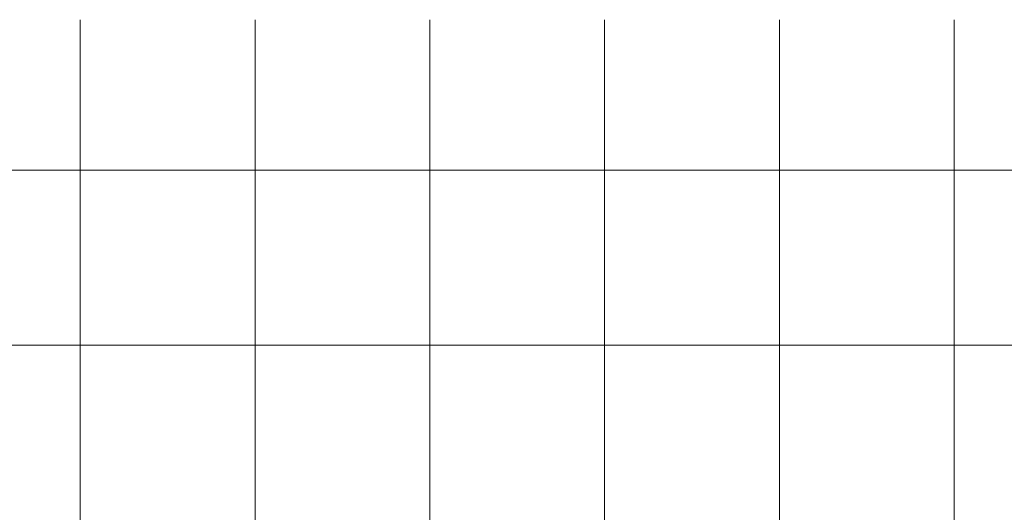
# Model space of a CAD drawing. Extents: x 934773 to 986427, y 581543 to 584340.
# Drawn here: x 934973 to 935086, y 583061 to 583117 of the extents above; entities that cross this region are included whole.
import ezdxf

# ---------------------------------------------------------------- set-up
doc = ezdxf.new("R2010")
doc.units = 0
doc.layers.add('REJILLA', color=250, linetype='Continuous')

msp = doc.modelspace()

# ---------------------------------------------------------------- linework, layer by layer
at = {"layer": 'REJILLA', "color": 252, "lineweight": 5}
for p, q in [((934773.48, 583100), (935200, 583100)), ((934773.48, 583080), (935200, 583080)), ((934773.48, 583080), (935200, 583080))]:
    msp.add_line(p, q, dxfattribs=at)
for points in [[(934980, 582636.36), (934980, 583117.22)], [(935000, 582636.36), (935000, 583117.22)], [(935000, 582636.36), (935000, 583117.22)], [(935020, 582636.36), (935020, 583117.22)], [(935020, 582636.36), (935020, 583117.22)], [(935040, 582636.36), (935040, 583117.22)], [(935060, 582636.36), (935060, 583117.22)], [(935060, 582636.36), (935060, 583117.22)], [(935080, 582636.36), (935080, 583117.22)]]:
    msp.add_lwpolyline(points, dxfattribs=at)

doc.saveas('drawing.dxf')
